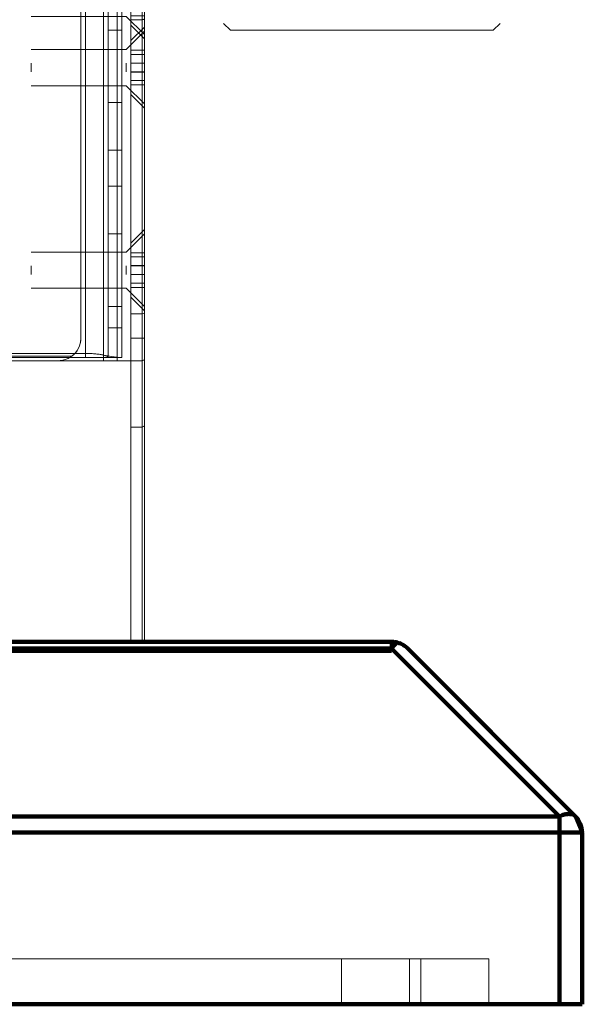
# Model space of a CAD drawing. Units: inches. Extents: x 10 to 4445, y 12 to 3149.
# Drawn here: x 3758 to 3882, y 1186 to 1404 of the extents above; entities that cross this region are included whole.
import ezdxf

# ---------------------------------------------------------------- set-up
doc = ezdxf.new("R2010")
doc.units = ezdxf.units.IN
doc.header["$MEASUREMENT"] = 0
doc.layers.add('47', color=7, linetype='Continuous', lineweight=9)
doc.layers.add('HAGS-Dim Plan', color=7, linetype='Continuous', lineweight=80)

# ---------------------------------------------------------------- blocks, each defined once
blk = doc.blocks.new('11_dwg_OC1-669292-North')
at = {"layer": '47'}
for p, q in [((2329.07, 150.98), (2333.07, 154.98)), ((2308.07, 150.98), (2329.07, 150.98)), ((2330.07, 147.93), (2330.07, 150.82)), ((2330.07, 150.82), (2333.07, 150.82)), ((2330.07, 150.82), (2330.07, 149.88)), ((2333.07, 147.93), (2333.07, 150.82)), ((2333.07, 150.82), (2333.07, 149.88)), ((2308.07, 147.93), (2308.07, 146.04)), ((2308.07, 146.04), (2308.07, 147.93)), ((2329.07, 146.04), (2329.07, 147.93)), ((2329.07, 146.04), (2329.07, 147.93)), ((2330.07, 149.88), (2333.07, 149.88)), ((2330.07, 149.88), (2330.07, 146.04)), ((2330.07, 147.98), (2333.07, 147.98)), ((2333.07, 147.93), (2330.07, 147.93)), ((2330.07, 144.09), (2330.07, 147.93)), ((2333.07, 149.88), (2333.07, 146.04)), ((2333.07, 145.09), (2333.07, 148.87)), ((2333.07, 145.09), (2333.07, 148.87)), ((2333.07, 144.09), (2333.07, 147.93)), ((2330.07, 147.22), (2330.07, 146.75)), ((2330.07, 147.22), (2330.07, 146.75)), ((2330.07, 146.04), (2333.07, 146.04)), ((2330.07, 146.04), (2330.07, 143.14)), ((2333.07, 145.98), (2330.07, 145.98)), ((2333.07, 146.75), (2333.07, 147.22)), ((2333.07, 147.22), (2333.07, 146.75)), ((2333.07, 146.04), (2333.07, 143.14)), ((2330.07, 143.14), (2330.07, 144.09)), ((2330.07, 144.09), (2333.07, 144.09)), ((2333.07, 143.14), (2333.07, 144.09)), ((2329.07, 142.98), (2308.07, 142.98)), ((2333.07, 138.98), (2329.07, 142.98)), ((2330.07, 143.14), (2333.07, 143.14))]:
    blk.add_line(p, q, dxfattribs=at)
blk = doc.blocks.new('11_dwg-669288-North')
at = {"lineweight": 9}
for p, q in [((2319.07, 72), (2319.07, 212.01)), ((2319.07, 212.01), (2319.07, 72)), ((2324.08, 67), (2324.08, 201.37)), ((2325.07, 74.23), (2325.07, 200.16)), ((2328.07, 200.16), (2328.07, 74.23)), ((2324.08, 199.82), (2324.08, 67)), ((2327.08, 198.72), (2327.08, 67)), ((2330.08, 67), (2330.08, 198.05)), ((2330.08, 198.05), (2330.08, 67)), ((2325.07, 67.68), (2325.07, 189.34)), ((2325.07, 67.68), (2325.07, 189.34)), ((2328.07, 189.34), (2328.07, 67.68)), ((2330.07, 188.01), (2330.07, 72)), ((2332.57, 188.01), (2332.57, 72)), ((2333.07, 72), (2333.07, 188.01)), ((2333.07, 72), (2333.07, 188.01)), ((2320.07, 68.61), (2320.07, 183.72)), ((2320.07, 182.79), (2320.07, 67.68)), ((2327.08, 172.42), (2327.08, 67)), ((2330.08, 171.86), (2330.08, 67)), ((2330.07, 144.8), (2330.07, 142.28)), ((2332.57, 142.28), (2332.57, 144.8)), ((2330.07, 142.28), (2330.07, 77.36)), ((2330.07, 142.28), (2332.57, 142.28)), ((2332.57, 77.36), (2332.57, 142.28)), ((2333.07, 142.44), (2333.07, 77.52)), ((2350.57, 141.47), (2352.07, 139.97)), ((2410.07, 139.97), (2411.57, 141.47)), ((2325.07, 140), (2325.07, 140)), ((2325.07, 140), (2325.07, 124)), ((2325.07, 124), (2325.07, 140)), ((2325.07, 140), (2328.07, 140)), ((2328.07, 140), (2325.07, 140)), ((2328.07, 124), (2328.07, 140)), ((2328.07, 140), (2328.07, 140)), ((2328.07, 140), (2328.07, 124)), ((2330.07, 141.04), (2333.07, 138.04)), ((2333.07, 140.66), (2330.07, 137.66)), ((2352.07, 139.97), (2410.07, 139.97)), ((2330.07, 131.7), (2330.07, 131.7)), ((2330.07, 131.7), (2330.07, 131.7)), ((2333.07, 131.7), (2333.07, 131.7)), ((2333.07, 131.7), (2333.07, 131.7)), ((2325.07, 124), (2325.07, 124)), ((2325.07, 124), (2328.07, 124)), ((2325.07, 124), (2328.07, 124)), ((2328.07, 124), (2328.07, 124)), ((2330.07, 125.74), (2333.07, 122.74)), ((2328.07, 113.5), (2325.07, 113.5)), ((2325.07, 108.26), (2325.07, 110.74)), ((2325.07, 110.74), (2325.07, 108.26)), ((2328.07, 110.74), (2328.07, 108.26)), ((2328.07, 108.26), (2328.07, 110.74)), ((2325.07, 105.5), (2328.07, 105.5)), ((2333.07, 95.96), (2330.07, 92.96)), ((2333.07, 95.96), (2330.07, 92.96)), ((2333.07, 95.96), (2330.07, 92.96)), ((2325.07, 95), (2325.07, 95)), ((2325.07, 95), (2325.07, 79)), ((2325.07, 79), (2325.07, 95)), ((2325.07, 95), (2328.07, 95)), ((2328.07, 95), (2325.07, 95)), ((2328.07, 79), (2328.07, 95)), ((2328.07, 95), (2328.07, 95)), ((2328.07, 95), (2328.07, 79)), ((2330.07, 87), (2330.07, 87)), ((2330.07, 87), (2330.07, 87)), ((2330.07, 87), (2330.07, 87)), ((2330.07, 87), (2330.07, 87)), ((2330.07, 87), (2330.07, 87)), ((2330.07, 87), (2330.07, 87)), ((2333.07, 87), (2333.07, 87)), ((2333.07, 87), (2333.07, 87)), ((2333.07, 87), (2333.07, 87)), ((2333.07, 87), (2333.07, 87)), ((2333.07, 87), (2333.07, 87)), ((2333.07, 87), (2333.07, 87)), ((2330.07, 81.04), (2333.07, 78.04)), ((2330.07, 81.04), (2333.07, 78.04)), ((2330.07, 81.04), (2333.07, 78.04)), ((2325.07, 79), (2325.07, 79)), ((2325.07, 79), (2328.07, 79)), ((2325.07, 79), (2328.07, 79)), ((2328.07, 79), (2328.07, 79)), ((2330.07, 77.36), (2330.07, 67)), ((2332.57, 77.36), (2330.07, 77.36)), ((2332.57, 67), (2332.57, 77.36)), ((2333.07, 77.52), (2333.07, 67.5)), ((2325.07, 67.68), (2325.07, 74.23)), ((2325.07, 74.23), (2328.07, 74.23)), ((2328.07, 74.23), (2328.07, 67.68)), ((2319.07, 72), (2319.07, 72)), ((2332.57, 72), (2330.07, 72)), ((2330.07, 72), (2330.07, 67)), ((2332.57, 72), (2333.07, 72)), ((2332.57, 72), (2332.57, 67)), ((2333.07, 67.5), (2333.07, 72)), ((2178.07, 68.61), (2320.07, 68.61)), ((2320.07, 67.68), (2178.07, 67.68)), ((2317.07, 68), (2181.07, 68)), ((2325.07, 67.68), (2328.07, 67.68)), ((2325.07, 67.68), (2325.07, 67.68)), ((2328.07, 67.68), (2325.07, 67.68)), ((2325.07, 67.68), (2328.07, 67.68)), ((2328.07, 67.68), (2328.07, 67.68)), ((2333.07, 67.5), (2333.07, 67.5)), ((2333.07, 52.71), (2333.07, 67.5)), ((2333.07, 67.5), (2333.07, 67.5)), ((2333.07, 67.5), (2333.07, 52.71)), ((2174.08, 67), (2324.08, 67)), ((2324.08, 67), (2174.08, 67)), ((2184.07, 67), (2314.07, 67)), ((2184.07, 67), (2314.07, 67)), ((2184.07, 67), (2314.07, 67)), ((2314.07, 67), (2314.07, 67)), ((2327.08, 67), (2324.08, 67)), ((2324.08, 67), (2330.08, 67)), ((2327.08, 67), (2327.08, 67)), ((2330.08, 67), (2327.08, 67)), ((2332.57, 67), (2330.07, 67)), ((2330.07, 67), (2332.57, 67)), ((2332.57, 67), (2330.07, 67)), ((2330.07, 67), (2330.07, 52.36)), ((2332.57, 67), (2330.07, 67)), ((2330.07, 67), (2330.07, 67)), ((2330.07, 67), (2330.07, 67)), ((2330.07, 67), (2330.07, 52.36)), ((2332.57, 67), (2330.07, 67)), ((2330.07, 67), (2332.57, 67)), ((2330.08, 67), (2330.08, 67)), ((2332.57, 67), (2332.57, 67)), ((2332.57, 67), (2332.57, 52.36)), ((2332.57, 67), (2332.57, 67)), ((2332.57, 52.36), (2332.57, 67)), ((2332.57, 52.36), (2330.07, 52.36)), ((2330.07, 52.36), (2330.07, 5)), ((2330.07, 52.36), (2330.07, 5)), ((2330.07, 52.36), (2332.57, 52.36)), ((2332.57, 52.36), (2332.57, 5)), ((2332.57, 5), (2332.57, 52.36)), ((2333.07, 5), (2333.07, 52.71)), ((2333.07, 5), (2333.07, 52.71)), ((2333.07, 52.71), (2333.07, 5)), ((2330.07, 5), (2332.57, 5)), ((2330.07, 5), (2330.07, 5)), ((2330.07, 5), (2332.57, 5)), ((2333.07, 5), (2333.07, 5)), ((2104.07, -65), (2394.07, -65)), ((2394.07, -65), (2104.07, -65)), ((2376.57, -65), (2376.57, -75)), ((2376.57, -65), (2376.57, -75)), ((2376.57, -65), (2376.57, -75)), ((2376.57, -65), (2391.57, -65)), ((2376.57, -65), (2391.57, -65)), ((2376.57, -65), (2391.57, -65)), ((2391.57, -65), (2376.57, -65)), ((2391.57, -65), (2376.57, -65)), ((2391.57, -65), (2376.57, -65)), ((2391.57, -75), (2391.57, -65)), ((2391.57, -75), (2391.57, -65)), ((2391.57, -75), (2391.57, -65)), ((2394.07, -65), (2409.07, -65)), ((2409.07, -65), (2394.07, -65)), ((2394.07, -75), (2394.07, -65)), ((2394.07, -65), (2394.07, -75)), ((2409.07, -75), (2409.07, -65)), ((2409.07, -65), (2409.07, -65)), ((2409.07, -65), (2409.07, -75)), ((2409.07, -75), (2409.07, -65)), ((2394.07, -75), (2104.07, -75)), ((2104.07, -75), (2394.07, -75)), ((2391.57, -75), (2376.57, -75)), ((2391.57, -75), (2376.57, -75)), ((2391.57, -75), (2376.57, -75)), ((2376.57, -75), (2391.57, -75)), ((2376.57, -75), (2391.57, -75)), ((2376.57, -75), (2391.57, -75)), ((2409.07, -75), (2394.07, -75)), ((2394.07, -75), (2409.07, -75)), ((2409.07, -75), (2409.07, -75))]:
    blk.add_line(p, q, dxfattribs=at)
at = {"lineweight": 9, "flags": 128}
for points in [[(2333.07, 77.52), (2333.07, 70.76), (2333.07, 67.59), (2333.07, 67.5)], [(2333.07, 67.5), (2333.07, 69.57), (2333.07, 72)], [(2320.07, 67.68), (2320.07, 68.15), (2320.07, 68.61)], [(2324.02, 68.25), (2325.83, 67.9), (2327.67, 67.7), (2327.99, 67.68), (2328.06, 67.68), (2328.07, 67.68)], [(2332.57, 5), (2332.92, 5), (2333.07, 5)], [(2333.07, 5), (2332.92, 5), (2332.57, 5)]]:
    blk.add_lwpolyline(points, dxfattribs=at)
at = {"lineweight": 9}
for centre, radius, start in [((2314.07, 72), 5, 270), ((2314.07, 72), 5, 306.8699), ((2332.57, 67.5), 0.5, 270), ((2332.57, 67.5), 0.5, 270), ((2332.57, 67.5), 0.5, 270), ((2332.57, 67.5), 0.5, 270)]:
    blk.add_arc(centre, radius, start, 0, dxfattribs=at)
for centre, major_axis, ratio, start_param, end_param in [((2332.57, 142.44), (-0.5, 0), 0.309017, 1.570796, 3.141593), ((2332.57, 77.52), (0.5, 0), 0.309017, 4.712389, 6.283185), ((2332.57, 52.71), (0.5, 0), 0.707107, 4.712389, 6.283185), ((2332.57, 52.71), (0.5, 0), 0.707107, 4.712389, 6.283185)]:
    blk.add_ellipse(centre, major_axis=major_axis, ratio=ratio, start_param=start_param, end_param=end_param, dxfattribs=at)
blk.add_open_spline([(2314.07, 67), (2314.21, 67), (2314.51, 67.01), (2314.95, 67.07), (2315.39, 67.17), (2315.82, 67.31), (2316.25, 67.49), (2316.67, 67.72), (2316.94, 67.9), (2317.07, 68)], degree=3, dxfattribs=at)
for points, knots in [([(2320.07, 68.61), (2320.47, 68.61), (2321.26, 68.59), (2322.36, 68.52), (2323.16, 68.42), (2323.71, 68.32), (2324.13, 68.23), (2324.44, 68.14), (2324.68, 68.05), (2324.96, 67.9), (2325.07, 67.79), (2325.07, 67.68)], [0, 0, 0, 0, 0.142857, 0.285714, 0.428571, 0.5, 0.571429, 0.678571, 0.732143, 0.785714, 1, 1, 1, 1]), ([(2328.07, 67.68), (2328.07, 67.69), (2327.94, 67.68), (2327.36, 67.68), (2326.43, 67.68), (2324.74, 67.68), (2322.51, 67.68), (2320.68, 67.68), (2320.07, 67.68)], [0, 0, 0, 0, 0.142857, 0.285714, 0.428571, 0.571429, 0.857143, 1, 1, 1, 1])]:
    blk.add_open_spline(points, degree=3, knots=knots, dxfattribs=at)
at = {"layer": 'HAGS-Dim Plan'}
for p, q in [((2111.8, 4.95), (2387.65, 4.95)), ((2387.65, 4.95), (2111.8, 4.95)), ((2387.65, 4.95), (2250.22, 4.95)), ((2387.65, 4.95), (2387.65, 4.95)), ((2387.65, 4.95), (2387.65, 2.95)), ((2387.65, 4.95), (2387.65, 2.95)), ((2387.65, 2.95), (2111.8, 2.95)), ((2111.8, 2.95), (2387.65, 2.95)), ((2387.65, 2.95), (2387.65, 2.95)), ((2428.26, -33.59), (2391.19, 3.48)), ((2424.72, -33.59), (2424.72, -37.12)), ((2424.72, -37.12), (2424.72, -33.59)), ((2424.72, -37.12), (2424.72, -33.59)), ((2424.72, -33.59), (2424.72, -37.12)), ((2428.26, -33.59), (2429.72, -37.12)), ((2429.72, -37.12), (2424.72, -37.12)), ((2424.72, -37.12), (2429.72, -37.12)), ((2424.72, -37.12), (2429.72, -37.12)), ((2429.72, -37.12), (2424.72, -37.12)), ((2429.72, -75.05), (2429.72, -37.12)), ((2424.72, -75.05), (2429.72, -75.05)), ((2429.72, -75.05), (2424.72, -75.05))]:
    blk.add_line(p, q, dxfattribs=at)
at = {"layer": 'HAGS-Dim Plan', "flags": 128}
for points in [[(2387.65, 4.95), (2353.3, 4.95), (2318.94, 4.95), (2284.58, 4.95), (2250.22, 4.95)], [(2250.22, 4.95), (2284.58, 4.95), (2318.94, 4.95), (2353.3, 4.95), (2387.65, 4.95)], [(2387.65, 3.48), (2353.3, 3.48), (2318.94, 3.48), (2284.58, 3.48), (2250.22, 3.48)], [(2250.22, 3.48), (2284.58, 3.48), (2318.94, 3.48), (2353.3, 3.48), (2387.65, 3.48)], [(2387.65, 3.48), (2353.3, 3.48), (2318.94, 3.48), (2284.58, 3.48), (2250.22, 3.48)], [(2250.22, 3.48), (2284.58, 3.48), (2318.94, 3.48), (2353.3, 3.48), (2387.65, 3.48)], [(2387.65, 3.48), (2396.92, -5.78), (2406.19, -15.05), (2415.46, -24.32), (2424.72, -33.59)], [(2424.72, -33.59), (2415.46, -24.32), (2406.19, -15.05), (2396.92, -5.78), (2387.65, 3.48)], [(2424.72, -33.59), (2415.46, -24.32), (2406.19, -15.05), (2396.92, -5.78), (2387.65, 3.48)], [(2387.65, 3.48), (2396.92, -5.78), (2406.19, -15.05), (2415.46, -24.32), (2424.72, -33.59)], [(2428.26, -33.59), (2418.99, -24.32), (2409.72, -15.05), (2400.46, -5.78), (2391.19, 3.48)], [(2428.26, -33.59), (2418.99, -24.32), (2409.72, -15.05), (2400.46, -5.78), (2391.19, 3.48)], [(2391.19, 3.48), (2400.46, -5.78), (2409.72, -15.05), (2418.99, -24.32), (2428.26, -33.59)], [(2391.19, 3.48), (2400.46, -5.78), (2409.72, -15.05), (2418.99, -24.32), (2428.26, -33.59)], [(2424.72, -33.59), (2381.1, -33.59), (2337.47, -33.59), (2293.85, -33.59), (2250.22, -33.59)], [(2250.22, -33.59), (2293.85, -33.59), (2337.47, -33.59), (2381.1, -33.59), (2424.72, -33.59)], [(2424.72, -33.59), (2381.1, -33.59), (2337.47, -33.59), (2293.85, -33.59), (2250.22, -33.59)], [(2250.22, -33.59), (2293.85, -33.59), (2337.47, -33.59), (2381.1, -33.59), (2424.72, -33.59)], [(2424.72, -37.12), (2381.1, -37.12), (2337.47, -37.12), (2293.85, -37.12), (2250.22, -37.12)], [(2250.22, -37.12), (2293.85, -37.12), (2337.47, -37.12), (2381.1, -37.12), (2424.72, -37.12)], [(2424.72, -37.12), (2381.1, -37.12), (2337.47, -37.12), (2293.85, -37.12), (2250.22, -37.12)], [(2250.22, -37.12), (2293.85, -37.12), (2337.47, -37.12), (2381.1, -37.12), (2424.72, -37.12)], [(2424.72, -37.12), (2424.72, -46.61), (2424.72, -56.09), (2424.72, -65.57), (2424.72, -75.05)], [(2424.72, -75.05), (2424.72, -65.57), (2424.72, -56.09), (2424.72, -46.61), (2424.72, -37.12)], [(2424.72, -75.05), (2424.72, -65.57), (2424.72, -56.09), (2424.72, -46.61), (2424.72, -37.12)], [(2424.72, -37.12), (2424.72, -46.61), (2424.72, -56.09), (2424.72, -65.57), (2424.72, -75.05)], [(2429.72, -75.05), (2429.72, -65.57), (2429.72, -56.09), (2429.72, -46.61), (2429.72, -37.12)], [(2429.72, -37.12), (2429.72, -46.61), (2429.72, -56.09), (2429.72, -65.57), (2429.72, -75.05)], [(2429.72, -75.05), (2429.72, -65.57), (2429.72, -56.09), (2429.72, -46.61), (2429.72, -37.12)], [(2429.72, -37.12), (2429.72, -46.61), (2429.72, -56.09), (2429.72, -65.57), (2429.72, -75.05)], [(2250.22, -75.05), (2293.85, -75.05), (2337.47, -75.05), (2381.1, -75.05), (2424.72, -75.05)], [(2424.72, -75.05), (2381.1, -75.05), (2337.47, -75.05), (2293.85, -75.05), (2250.22, -75.05)]]:
    blk.add_lwpolyline(points, dxfattribs=at)
at = {"layer": 'HAGS-Dim Plan'}
for points in [[(2387.65, 4.95, 0), (2387.65, 4.95, 0), (2387.65, 4.95, 0), (2387.65, 4.95, 0), (2387.65, 4.95, 0)], [(2391.19, 3.48, 0), (2391.19, 3.48, 0), (2391.19, 3.48, 0), (2391.19, 3.48, 0), (2391.19, 3.48, 0)], [(2391.19, 3.48, 0), (2391.19, 3.48, 0), (2391.19, 3.48, 0), (2391.19, 3.48, 0), (2391.19, 3.48, 0)], [(2428.26, -33.59, 0), (2428.26, -33.59, 0), (2428.26, -33.59, 0), (2428.26, -33.59, 0), (2428.26, -33.59, 0)], [(2428.26, -33.59, 0), (2428.26, -33.59, 0), (2428.26, -33.59, 0), (2428.26, -33.59, 0), (2428.26, -33.59, 0)], [(2429.72, -37.12, 0), (2429.72, -37.12, 0), (2429.72, -37.12, 0), (2429.72, -37.12, 0), (2429.72, -37.12, 0)], [(2429.72, -37.12, 0), (2429.72, -37.12, 0), (2429.72, -37.12, 0), (2429.72, -37.12, 0), (2429.72, -37.12, 0)], [(2429.72, -75.05, 0), (2429.72, -75.05, 0), (2429.72, -75.05, 0), (2429.72, -75.05, 0), (2429.72, -75.05, 0)]]:
    blk.add_polyline3d(points, dxfattribs=at)
for start in [0, 360, 0, 0]:
    blk.add_arc((2424.72, -37.12), 5, start, 45, dxfattribs=at)
blk.add_ellipse((2424.72, -37.12), major_axis=(3.54, 3.54), ratio=0.57735, start_param=0, end_param=1.047198, dxfattribs=at)
blk.add_ellipse((2424.72, -37.12), major_axis=(3.54, 3.54), ratio=0.57735, start_param=0, end_param=1.047198, dxfattribs=at)
for points in [[(2388.95, 4.78), (2388.74, 4.83), (2388.42, 4.9), (2387.98, 4.94), (2387.76, 4.95), (2387.65, 4.95)], [(2388.95, 4.78), (2388.74, 4.83), (2388.42, 4.9), (2387.98, 4.94), (2387.76, 4.95), (2387.65, 4.95)], [(2388.95, 4.78), (2388.75, 4.66), (2388.44, 4.41), (2387.99, 3.93), (2387.77, 3.64), (2387.65, 3.48)], [(2388.95, 4.78), (2388.75, 4.66), (2388.44, 4.41), (2387.99, 3.93), (2387.77, 3.64), (2387.65, 3.48)], [(2388.95, 4.78), (2389.37, 4.66), (2389.98, 4.41), (2390.71, 3.93), (2391.03, 3.64), (2391.19, 3.48)], [(2388.95, 4.78), (2389.37, 4.66), (2389.98, 4.41), (2390.71, 3.93), (2391.03, 3.64), (2391.19, 3.48)]]:
    blk.add_open_spline(points, degree=3, knots=[0, 0, 0, 0, 0.5, 0.75, 1, 1, 1, 1], dxfattribs=at)
for points in [[(2387.65, 4.95), (2387.76, 4.95), (2387.98, 4.94), (2388.31, 4.91), (2388.63, 4.86), (2388.84, 4.81), (2388.95, 4.78)], [(2387.65, 4.95), (2387.76, 4.95), (2387.98, 4.94), (2388.31, 4.91), (2388.63, 4.86), (2388.84, 4.81), (2388.95, 4.78)], [(2387.65, 3.48), (2387.77, 3.64), (2387.99, 3.93), (2388.33, 4.29), (2388.65, 4.58), (2388.85, 4.72), (2388.95, 4.78)], [(2387.65, 3.48), (2387.77, 3.64), (2387.99, 3.93), (2388.33, 4.29), (2388.65, 4.58), (2388.85, 4.72), (2388.95, 4.78)], [(2391.19, 3.48), (2391.03, 3.64), (2390.71, 3.93), (2390.16, 4.29), (2389.57, 4.58), (2389.16, 4.72), (2388.95, 4.78)], [(2391.19, 3.48), (2391.03, 3.64), (2390.71, 3.93), (2390.16, 4.29), (2389.57, 4.58), (2389.16, 4.72), (2388.95, 4.78)], [(2428.26, -33.59), (2428.16, -33.49), (2427.96, -33.33), (2427.62, -33.17), (2427.22, -33.07), (2426.77, -33.03), (2426.3, -33.07), (2425.78, -33.17), (2425.27, -33.33), (2424.91, -33.49), (2424.72, -33.59)], [(2424.72, -33.59), (2424.91, -33.49), (2425.27, -33.33), (2425.78, -33.17), (2426.3, -33.07), (2426.77, -33.03), (2427.22, -33.07), (2427.62, -33.17), (2427.96, -33.33), (2428.16, -33.49), (2428.26, -33.59)]]:
    blk.add_open_spline(points, degree=3, dxfattribs=at)
for p in [(0, 0), (0, -15.27), (0, -59.98), (0, -59.98), (0, -59.98)]:
    blk.add_blockref('11_dwg_OC1-669292-North', p)

msp = doc.modelspace()

# ---------------------------------------------------------------- block references
at = {"layer": 'HAGS-Dim Plan', "color": 7, "lineweight": 9}
msp.add_blockref('11_dwg-669288-North', (1452.65, 1261.42), dxfattribs=at)

doc.saveas('drawing.dxf')
